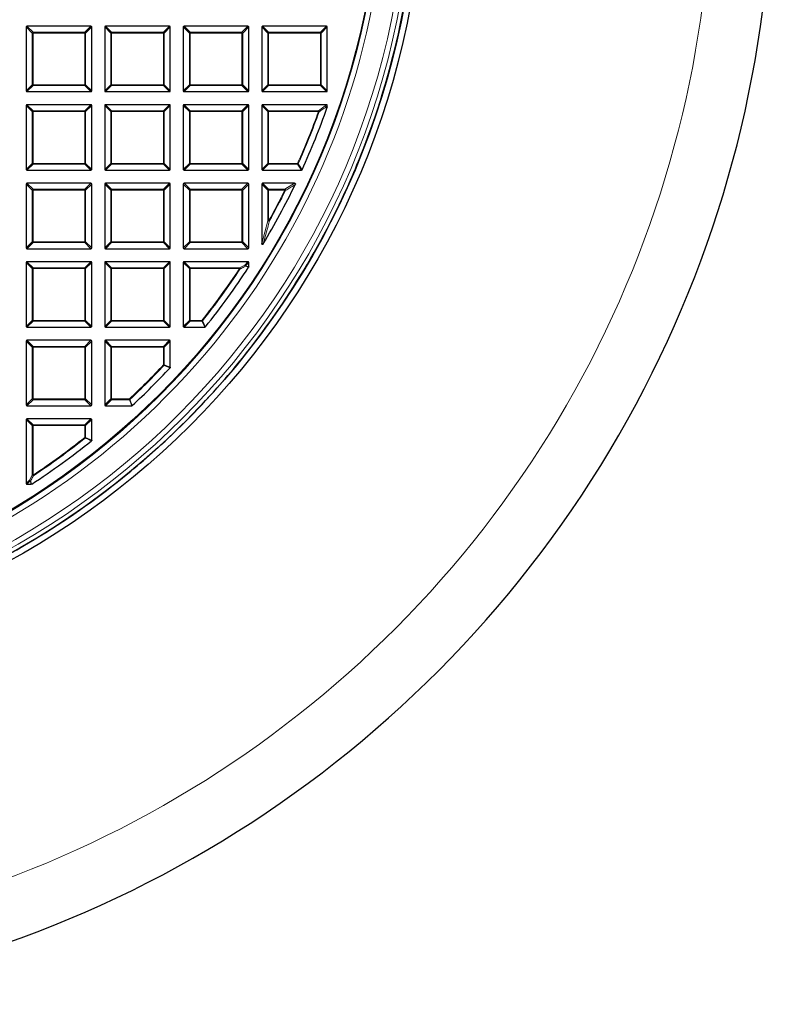
# Model space of a CAD drawing. Units: millimetres. Extents: x 0 to 420, y 0 to 297.
# Drawn here: x 149 to 198, y 122 to 187 of the extents above; entities that cross this region are included whole.
import ezdxf

# ---------------------------------------------------------------- set-up
doc = ezdxf.new("R2010")
doc.units = ezdxf.units.MM

msp = doc.modelspace()

# ---------------------------------------------------------------- linework, layer by layer
at = {"color": 7, "linetype": 'Continuous', "lineweight": 25}
for p, q in [((149.0726, 186.0971), (149.0726, 181.9104)), ((153.3089, 186.1466), (149.1221, 186.1466)), ((153.3584, 181.9104), (153.3584, 186.0971)), ((154.2155, 186.0971), (154.2155, 181.9104)), ((158.4517, 186.1466), (154.265, 186.1466)), ((158.5012, 181.9104), (158.5012, 186.0971)), ((159.3584, 186.0971), (159.3584, 181.9104)), ((163.5946, 186.1466), (159.4078, 186.1466)), ((163.6441, 181.9104), (163.6441, 186.0971)), ((164.5012, 186.0971), (164.5012, 181.9104)), ((168.7374, 186.1466), (164.5507, 186.1466)), ((168.7869, 181.9104), (168.7869, 186.0971)), ((149.1221, 181.8609), (153.3089, 181.8609)), ((154.265, 181.8609), (158.4517, 181.8609)), ((159.4078, 181.8609), (163.5946, 181.8609)), ((164.5507, 181.8609), (168.7374, 181.8609)), ((149.0726, 180.9542), (149.0726, 176.7675)), ((153.3089, 181.0037), (149.1221, 181.0037)), ((153.3584, 176.7675), (153.3584, 180.9542)), ((154.2155, 180.9542), (154.2155, 176.7675)), ((158.4517, 181.0037), (154.265, 181.0037)), ((158.5012, 176.7675), (158.5012, 180.9542)), ((159.3584, 180.9542), (159.3584, 176.7675)), ((163.5946, 181.0037), (159.4078, 181.0037)), ((163.6441, 176.7675), (163.6441, 180.9542)), ((164.5012, 180.9542), (164.5012, 176.7675)), ((168.7374, 181.0037), (164.5507, 181.0037)), ((168.7869, 180.8597), (168.7842, 180.8434)), ((168.7869, 180.8597), (168.7869, 180.9542)), ((171.5086, 179.0583), (171.5082, 179.0584)), ((149.1221, 176.718), (153.3089, 176.718)), ((154.265, 176.718), (158.4517, 176.718)), ((159.4078, 176.718), (163.5946, 176.718)), ((164.5507, 176.718), (167.0958, 176.718)), ((149.0726, 175.8114), (149.0726, 171.6246)), ((153.3089, 175.8609), (149.1221, 175.8609)), ((153.3584, 171.6246), (153.3584, 175.8114)), ((154.2155, 175.8114), (154.2155, 171.6246)), ((158.4517, 175.8609), (154.265, 175.8609)), ((158.5012, 171.6246), (158.5012, 175.8114)), ((159.3584, 175.8114), (159.3584, 171.6246)), ((163.5946, 175.8609), (159.4078, 175.8609)), ((163.6441, 171.6246), (163.6441, 175.8114)), ((164.5012, 175.8114), (164.5012, 171.9194)), ((166.6482, 175.8609), (164.5507, 175.8609)), ((169.8682, 175.099), (169.8685, 175.0988)), ((149.1221, 171.5752), (153.3089, 171.5752)), ((154.265, 171.5752), (158.4517, 171.5752)), ((159.4078, 171.5752), (163.5946, 171.5752)), ((149.0726, 170.6685), (149.0726, 166.4818)), ((153.3089, 170.718), (149.1221, 170.718)), ((153.3584, 166.4818), (153.3584, 170.6685)), ((154.2155, 170.6685), (154.2155, 166.4818)), ((158.4517, 170.718), (154.265, 170.718)), ((158.5012, 166.4818), (158.5012, 170.6685)), ((159.3584, 170.6685), (159.3584, 166.4818)), ((163.5946, 170.718), (159.4078, 170.718)), ((163.6441, 170.3891), (163.6441, 170.6685)), ((149.1221, 166.4323), (153.3089, 166.4323)), ((154.265, 166.4323), (158.4517, 166.4323)), ((159.4078, 166.4323), (160.7648, 166.4323)), ((149.0726, 165.5257), (149.0726, 161.3389)), ((153.3089, 165.5752), (149.1221, 165.5752)), ((153.3584, 161.3389), (153.3584, 165.5257)), ((154.2155, 165.5257), (154.2155, 161.3389)), ((158.4517, 165.5752), (154.265, 165.5752)), ((158.5012, 163.8068), (158.5012, 165.5257)), ((149.1221, 161.2894), (153.3089, 161.2894)), ((154.265, 161.2894), (155.9838, 161.2894)), ((149.0726, 160.3828), (149.0726, 156.1961)), ((153.3089, 160.4323), (149.1221, 160.4323)), ((153.3584, 159.0258), (153.3584, 160.3828)), ((149.1221, 156.1466), (149.4015, 156.1466))]:
    msp.add_line(p, q, dxfattribs=at)
at = {"color": 8, "linetype": 'Continuous', "lineweight": 18}
for p, q in [((149.4685, 185.7012), (149.0726, 186.0971)), ((149.1221, 186.1466), (149.518, 185.7507)), ((149.518, 185.7507), (149.518, 185.7012)), ((149.518, 185.7507), (152.913, 185.7507)), ((152.913, 185.7507), (153.3089, 186.1466)), ((152.913, 185.7507), (152.913, 185.7012)), ((153.3584, 186.0971), (152.9625, 185.7012)), ((154.6114, 185.7012), (154.2155, 186.0971)), ((154.265, 186.1466), (154.6609, 185.7507)), ((154.6609, 185.7507), (158.0558, 185.7507)), ((154.6609, 185.7507), (154.6609, 185.7012)), ((158.0558, 185.7507), (158.4517, 186.1466)), ((158.0558, 185.7507), (158.0558, 185.7012)), ((158.5012, 186.0971), (158.1053, 185.7012)), ((159.7543, 185.7012), (159.3584, 186.0971)), ((159.4078, 186.1466), (159.8037, 185.7507)), ((159.8037, 185.7507), (159.8037, 185.7012)), ((159.8037, 185.7507), (163.1987, 185.7507)), ((163.1987, 185.7507), (163.5946, 186.1466)), ((163.1987, 185.7507), (163.1987, 185.7012)), ((163.6441, 186.0971), (163.2482, 185.7012)), ((164.8971, 185.7012), (164.5012, 186.0971)), ((164.5507, 186.1466), (164.9466, 185.7507)), ((164.9466, 185.7507), (168.3415, 185.7507)), ((164.9466, 185.7507), (164.9466, 185.7012)), ((168.3415, 185.7507), (168.7374, 186.1466)), ((168.3415, 185.7507), (168.3415, 185.7012)), ((168.7869, 186.0971), (168.391, 185.7012)), ((149.518, 185.7012), (149.4685, 185.7012)), ((149.4685, 182.3063), (149.4685, 185.7012)), ((152.913, 185.7012), (149.518, 185.7012)), ((149.518, 185.7012), (149.518, 182.3063)), ((152.913, 182.3063), (152.913, 185.7012)), ((152.9625, 185.7012), (152.913, 185.7012)), ((152.9625, 185.7012), (152.9625, 182.3063)), ((154.6114, 182.3063), (154.6114, 185.7012)), ((154.6609, 185.7012), (154.6114, 185.7012)), ((154.6609, 185.7012), (154.6609, 182.3063)), ((158.0558, 185.7012), (154.6609, 185.7012)), ((158.1053, 185.7012), (158.0558, 185.7012)), ((158.0558, 182.3063), (158.0558, 185.7012)), ((158.1053, 185.7012), (158.1053, 182.3063)), ((159.8037, 185.7012), (159.7543, 185.7012)), ((159.7543, 182.3063), (159.7543, 185.7012)), ((163.1987, 185.7012), (159.8037, 185.7012)), ((159.8037, 185.7012), (159.8037, 182.3063)), ((163.1987, 182.3063), (163.1987, 185.7012)), ((163.2482, 185.7012), (163.1987, 185.7012)), ((163.2482, 185.7012), (163.2482, 182.3063)), ((164.8971, 182.3063), (164.8971, 185.7012)), ((164.9466, 185.7012), (164.8971, 185.7012)), ((168.3415, 185.7012), (164.9466, 185.7012)), ((164.9466, 185.7012), (164.9466, 182.3063)), ((168.391, 185.7012), (168.3415, 185.7012)), ((168.3415, 182.3063), (168.3415, 185.7012)), ((168.391, 185.7012), (168.391, 182.3063)), ((149.0726, 181.9104), (149.4685, 182.3063)), ((149.518, 182.2568), (149.1221, 181.8609)), ((149.518, 182.3063), (149.4685, 182.3063)), ((149.518, 182.3063), (152.913, 182.3063)), ((149.518, 182.3063), (149.518, 182.2568)), ((152.913, 182.2568), (149.518, 182.2568)), ((152.913, 182.3063), (152.913, 182.2568)), ((152.9625, 182.3063), (152.913, 182.3063)), ((153.3089, 181.8609), (152.913, 182.2568)), ((152.9625, 182.3063), (153.3584, 181.9104)), ((154.2155, 181.9104), (154.6114, 182.3063)), ((154.6609, 182.2568), (154.265, 181.8609)), ((154.6609, 182.3063), (154.6114, 182.3063)), ((154.6609, 182.3063), (154.6609, 182.2568)), ((154.6609, 182.3063), (158.0558, 182.3063)), ((158.0558, 182.2568), (154.6609, 182.2568)), ((158.0558, 182.3063), (158.0558, 182.2568)), ((158.1053, 182.3063), (158.0558, 182.3063)), ((158.4517, 181.8609), (158.0558, 182.2568)), ((158.1053, 182.3063), (158.5012, 181.9104)), ((159.3584, 181.9104), (159.7543, 182.3063)), ((159.8037, 182.2568), (159.4078, 181.8609)), ((159.8037, 182.3063), (159.7543, 182.3063)), ((159.8037, 182.3063), (163.1987, 182.3063)), ((159.8037, 182.3063), (159.8037, 182.2568)), ((163.1987, 182.2568), (159.8037, 182.2568)), ((163.1987, 182.3063), (163.1987, 182.2568)), ((163.2482, 182.3063), (163.1987, 182.3063)), ((163.5946, 181.8609), (163.1987, 182.2568)), ((163.2482, 182.3063), (163.6441, 181.9104)), ((164.5012, 181.9104), (164.8971, 182.3063)), ((164.9466, 182.2568), (164.5507, 181.8609)), ((164.9466, 182.3063), (164.8971, 182.3063)), ((164.9466, 182.3063), (164.9466, 182.2568)), ((164.9466, 182.3063), (168.3415, 182.3063)), ((168.3415, 182.2568), (164.9466, 182.2568)), ((168.391, 182.3063), (168.3415, 182.3063)), ((168.3415, 182.3063), (168.3415, 182.2568)), ((168.7374, 181.8609), (168.3415, 182.2568)), ((168.391, 182.3063), (168.7869, 181.9104)), ((149.4685, 180.5583), (149.0726, 180.9542)), ((149.1221, 181.0037), (149.518, 180.6078)), ((149.518, 180.6078), (152.913, 180.6078)), ((149.518, 180.6078), (149.518, 180.5583)), ((152.913, 180.6078), (153.3089, 181.0037)), ((152.913, 180.6078), (152.913, 180.5583)), ((153.3584, 180.9542), (152.9625, 180.5583)), ((154.6114, 180.5583), (154.2155, 180.9542)), ((154.265, 181.0037), (154.6609, 180.6078)), ((154.6609, 180.6078), (154.6609, 180.5583)), ((154.6609, 180.6078), (158.0558, 180.6078)), ((158.0558, 180.6078), (158.4517, 181.0037)), ((158.0558, 180.6078), (158.0558, 180.5583)), ((158.5012, 180.9542), (158.1053, 180.5583)), ((159.7543, 180.5583), (159.3584, 180.9542)), ((159.4078, 181.0037), (159.8037, 180.6078)), ((159.8037, 180.6078), (163.1987, 180.6078)), ((159.8037, 180.6078), (159.8037, 180.5583)), ((163.1987, 180.6078), (163.5946, 181.0037)), ((163.1987, 180.6078), (163.1987, 180.5583)), ((163.6441, 180.9542), (163.2482, 180.5583)), ((164.8971, 180.5583), (164.5012, 180.9542)), ((164.5507, 181.0037), (164.9466, 180.6078)), ((164.9466, 180.6078), (164.9466, 180.5583)), ((164.9466, 180.6078), (168.2105, 180.6078)), ((168.2105, 180.6078), (168.6566, 180.9229)), ((168.2105, 180.5583), (168.2105, 180.6078)), ((168.6566, 180.9229), (168.7374, 181.0037)), ((168.7869, 180.9542), (168.7061, 180.8734)), ((168.7061, 180.8734), (168.7869, 180.8597)), ((149.4685, 177.1634), (149.4685, 180.5583)), ((149.518, 180.5583), (149.4685, 180.5583)), ((149.518, 180.5583), (149.518, 177.1634)), ((152.913, 180.5583), (149.518, 180.5583)), ((152.9625, 180.5583), (152.913, 180.5583)), ((152.913, 177.1634), (152.913, 180.5583)), ((152.9625, 180.5583), (152.9625, 177.1634)), ((154.6609, 180.5583), (154.6114, 180.5583)), ((154.6114, 177.1634), (154.6114, 180.5583)), ((158.0558, 180.5583), (154.6609, 180.5583)), ((154.6609, 180.5583), (154.6609, 177.1634)), ((158.0558, 177.1634), (158.0558, 180.5583)), ((158.1053, 180.5583), (158.0558, 180.5583)), ((158.1053, 180.5583), (158.1053, 177.1634)), ((159.7543, 177.1634), (159.7543, 180.5583)), ((159.8037, 180.5583), (159.7543, 180.5583)), ((159.8037, 180.5583), (159.8037, 177.1634)), ((163.1987, 180.5583), (159.8037, 180.5583)), ((163.2482, 180.5583), (163.1987, 180.5583)), ((163.1987, 177.1634), (163.1987, 180.5583)), ((163.2482, 180.5583), (163.2482, 177.1634)), ((164.8971, 177.1634), (164.8971, 180.5583)), ((164.9466, 180.5583), (164.8971, 180.5583)), ((164.9466, 180.5583), (164.9466, 177.1634)), ((168.2105, 180.5583), (164.9466, 180.5583)), ((168.2105, 180.5583), (168.2571, 180.5416)), ((149.0726, 176.7675), (149.4685, 177.1634)), ((149.518, 177.1139), (149.1221, 176.718)), ((149.518, 177.1634), (149.4685, 177.1634)), ((149.518, 177.1634), (149.518, 177.1139)), ((149.518, 177.1634), (152.913, 177.1634)), ((152.913, 177.1139), (149.518, 177.1139)), ((152.913, 177.1634), (152.913, 177.1139)), ((152.9625, 177.1634), (152.913, 177.1634)), ((153.3089, 176.718), (152.913, 177.1139)), ((152.9625, 177.1634), (153.3584, 176.7675)), ((154.2155, 176.7675), (154.6114, 177.1634)), ((154.6609, 177.1139), (154.265, 176.718)), ((154.6609, 177.1634), (154.6114, 177.1634)), ((154.6609, 177.1634), (158.0558, 177.1634)), ((154.6609, 177.1634), (154.6609, 177.1139)), ((158.0558, 177.1139), (154.6609, 177.1139)), ((158.0558, 177.1634), (158.0558, 177.1139)), ((158.1053, 177.1634), (158.0558, 177.1634)), ((158.4517, 176.718), (158.0558, 177.1139)), ((158.1053, 177.1634), (158.5012, 176.7675)), ((159.3584, 176.7675), (159.7543, 177.1634)), ((159.8037, 177.1139), (159.4078, 176.718)), ((159.8037, 177.1634), (159.7543, 177.1634)), ((159.8037, 177.1634), (159.8037, 177.1139)), ((159.8037, 177.1634), (163.1987, 177.1634)), ((163.1987, 177.1139), (159.8037, 177.1139)), ((163.2482, 177.1634), (163.1987, 177.1634)), ((163.1987, 177.1634), (163.1987, 177.1139)), ((163.5946, 176.718), (163.1987, 177.1139)), ((163.2482, 177.1634), (163.6441, 176.7675)), ((164.5012, 176.7675), (164.8971, 177.1634)), ((164.9466, 177.1139), (164.5507, 176.718)), ((164.9466, 177.1634), (164.8971, 177.1634)), ((164.9466, 177.1634), (164.9466, 177.1139)), ((164.9466, 177.1634), (166.8402, 177.1634)), ((166.8402, 177.1139), (164.9466, 177.1139)), ((166.8402, 177.1139), (166.8402, 177.1634)), ((166.8402, 177.1634), (166.8854, 177.1431)), ((167.0958, 176.718), (166.8402, 177.1139)), ((149.4685, 175.4155), (149.0726, 175.8114)), ((149.1221, 175.8609), (149.518, 175.465)), ((149.518, 175.465), (149.518, 175.4155)), ((149.518, 175.465), (152.913, 175.465)), ((152.913, 175.465), (153.3089, 175.8609)), ((152.913, 175.465), (152.913, 175.4155)), ((153.3584, 175.8114), (152.9625, 175.4155)), ((154.6114, 175.4155), (154.2155, 175.8114)), ((154.265, 175.8609), (154.6609, 175.465)), ((154.6609, 175.465), (158.0558, 175.465)), ((154.6609, 175.465), (154.6609, 175.4155)), ((158.0558, 175.465), (158.4517, 175.8609)), ((158.0558, 175.465), (158.0558, 175.4155)), ((158.5012, 175.8114), (158.1053, 175.4155)), ((159.7543, 175.4155), (159.3584, 175.8114)), ((159.4078, 175.8609), (159.8037, 175.465)), ((159.8037, 175.465), (163.1987, 175.465)), ((159.8037, 175.465), (159.8037, 175.4155)), ((163.1987, 175.465), (163.5946, 175.8609)), ((163.1987, 175.465), (163.1987, 175.4155)), ((163.6441, 175.8114), (163.2482, 175.4155)), ((164.8971, 175.4155), (164.5012, 175.8114)), ((164.5507, 175.8609), (164.9466, 175.465)), ((164.9466, 175.465), (164.9466, 175.4155)), ((164.9466, 175.465), (166.0136, 175.465)), ((166.0136, 175.465), (166.6482, 175.8609)), ((166.0136, 175.4155), (166.0136, 175.465)), ((149.518, 175.4155), (149.4685, 175.4155)), ((149.4685, 172.0205), (149.4685, 175.4155)), ((152.913, 175.4155), (149.518, 175.4155)), ((149.518, 175.4155), (149.518, 172.0205)), ((152.913, 172.0205), (152.913, 175.4155)), ((152.9625, 175.4155), (152.913, 175.4155)), ((152.9625, 175.4155), (152.9625, 172.0205)), ((154.6114, 172.0205), (154.6114, 175.4155)), ((154.6609, 175.4155), (154.6114, 175.4155)), ((158.0558, 175.4155), (154.6609, 175.4155)), ((154.6609, 175.4155), (154.6609, 172.0205)), ((158.1053, 175.4155), (158.0558, 175.4155)), ((158.0558, 172.0205), (158.0558, 175.4155)), ((158.1053, 175.4155), (158.1053, 172.0205)), ((159.8037, 175.4155), (159.7543, 175.4155)), ((159.7543, 172.0205), (159.7543, 175.4155)), ((163.1987, 175.4155), (159.8037, 175.4155)), ((159.8037, 175.4155), (159.8037, 172.0205)), ((163.1987, 172.0205), (163.1987, 175.4155)), ((163.2482, 175.4155), (163.1987, 175.4155)), ((163.2482, 175.4155), (163.2482, 172.0205)), ((164.9466, 175.4155), (164.8971, 175.4155)), ((164.8971, 173.3938), (164.8971, 175.4155)), ((164.9466, 175.4155), (164.9466, 173.3938)), ((166.0136, 175.4155), (164.9466, 175.4155)), ((166.0136, 175.4155), (166.0579, 175.3934)), ((164.5012, 171.9194), (164.8971, 173.3938)), ((164.8971, 173.3938), (164.9466, 173.3938)), ((164.9466, 173.3938), (164.9898, 173.3697)), ((149.0726, 171.6246), (149.4685, 172.0205)), ((149.518, 171.9711), (149.1221, 171.5752)), ((149.518, 172.0205), (149.4685, 172.0205)), ((149.518, 172.0205), (152.913, 172.0205)), ((149.518, 172.0205), (149.518, 171.9711)), ((152.913, 171.9711), (149.518, 171.9711)), ((152.913, 172.0205), (152.913, 171.9711)), ((152.9625, 172.0205), (152.913, 172.0205)), ((153.3089, 171.5752), (152.913, 171.9711)), ((152.9625, 172.0205), (153.3584, 171.6246)), ((154.2155, 171.6246), (154.6114, 172.0205)), ((154.6609, 171.9711), (154.265, 171.5752)), ((154.6609, 172.0205), (154.6114, 172.0205)), ((154.6609, 172.0205), (154.6609, 171.9711)), ((154.6609, 172.0205), (158.0558, 172.0205)), ((158.0558, 171.9711), (154.6609, 171.9711)), ((158.1053, 172.0205), (158.0558, 172.0205)), ((158.0558, 172.0205), (158.0558, 171.9711)), ((158.4517, 171.5752), (158.0558, 171.9711)), ((158.1053, 172.0205), (158.5012, 171.6246)), ((159.3584, 171.6246), (159.7543, 172.0205)), ((159.8037, 171.9711), (159.4078, 171.5752)), ((159.8037, 172.0205), (159.7543, 172.0205)), ((159.8037, 172.0205), (159.8037, 171.9711)), ((159.8037, 172.0205), (163.1987, 172.0205)), ((163.1987, 171.9711), (159.8037, 171.9711)), ((163.2482, 172.0205), (163.1987, 172.0205)), ((163.1987, 172.0205), (163.1987, 171.9711)), ((163.5946, 171.5752), (163.1987, 171.9711)), ((163.2482, 172.0205), (163.6441, 171.6246)), ((149.4685, 170.2726), (149.0726, 170.6685)), ((149.1221, 170.718), (149.518, 170.3221)), ((149.4685, 166.8777), (149.4685, 170.2726)), ((149.518, 170.2726), (149.4685, 170.2726)), ((149.518, 170.3221), (152.913, 170.3221)), ((149.518, 170.3221), (149.518, 170.2726)), ((149.518, 170.2726), (149.518, 166.8777)), ((152.913, 170.2726), (149.518, 170.2726)), ((152.913, 170.3221), (153.3089, 170.718)), ((152.913, 170.3221), (152.913, 170.2726)), ((152.9625, 170.2726), (152.913, 170.2726)), ((152.913, 166.8777), (152.913, 170.2726)), ((153.3584, 170.6685), (152.9625, 170.2726)), ((152.9625, 170.2726), (152.9625, 166.8777)), ((154.6114, 170.2726), (154.2155, 170.6685)), ((154.265, 170.718), (154.6609, 170.3221)), ((154.6609, 170.2726), (154.6114, 170.2726)), ((154.6114, 166.8777), (154.6114, 170.2726)), ((154.6609, 170.3221), (154.6609, 170.2726)), ((154.6609, 170.3221), (158.0558, 170.3221)), ((158.0558, 170.2726), (154.6609, 170.2726)), ((154.6609, 170.2726), (154.6609, 166.8777)), ((158.0558, 170.3221), (158.4517, 170.718)), ((158.0558, 170.3221), (158.0558, 170.2726)), ((158.0558, 166.8777), (158.0558, 170.2726)), ((158.1053, 170.2726), (158.0558, 170.2726)), ((158.5012, 170.6685), (158.1053, 170.2726)), ((158.1053, 170.2726), (158.1053, 166.8777)), ((159.7543, 170.2726), (159.3584, 170.6685)), ((159.4078, 170.718), (159.8037, 170.3221)), ((159.7543, 166.8777), (159.7543, 170.2726)), ((159.8037, 170.2726), (159.7543, 170.2726)), ((159.8037, 170.3221), (159.8037, 170.2726)), ((159.8037, 170.3221), (163.0444, 170.3221)), ((159.8037, 170.2726), (159.8037, 166.8777)), ((163.0444, 170.2726), (159.8037, 170.2726)), ((163.0444, 170.3221), (163.3792, 170.5026)), ((163.0444, 170.2726), (163.0444, 170.3221)), ((163.0444, 170.2726), (163.0856, 170.2453)), ((163.3792, 170.5026), (163.5946, 170.718)), ((163.6441, 170.6685), (163.4287, 170.4531)), ((163.4287, 170.4531), (163.6441, 170.3891)), ((149.0726, 166.4818), (149.4685, 166.8777)), ((149.518, 166.8282), (149.1221, 166.4323)), ((149.518, 166.8777), (149.4685, 166.8777)), ((149.518, 166.8777), (149.518, 166.8282)), ((149.518, 166.8777), (152.913, 166.8777)), ((152.913, 166.8282), (149.518, 166.8282)), ((152.9625, 166.8777), (152.913, 166.8777)), ((152.913, 166.8777), (152.913, 166.8282)), ((153.3089, 166.4323), (152.913, 166.8282)), ((152.9625, 166.8777), (153.3584, 166.4818)), ((154.2155, 166.4818), (154.6114, 166.8777)), ((154.6609, 166.8282), (154.265, 166.4323)), ((154.6609, 166.8777), (154.6114, 166.8777)), ((154.6609, 166.8777), (158.0558, 166.8777)), ((154.6609, 166.8777), (154.6609, 166.8282)), ((158.0558, 166.8282), (154.6609, 166.8282)), ((158.1053, 166.8777), (158.0558, 166.8777)), ((158.0558, 166.8777), (158.0558, 166.8282)), ((158.4517, 166.4323), (158.0558, 166.8282)), ((158.1053, 166.8777), (158.5012, 166.4818)), ((159.3584, 166.4818), (159.7543, 166.8777)), ((159.8037, 166.8282), (159.4078, 166.4323)), ((159.8037, 166.8777), (159.7543, 166.8777)), ((159.8037, 166.8777), (159.8037, 166.8282)), ((159.8037, 166.8777), (160.5745, 166.8777)), ((160.5745, 166.8282), (159.8037, 166.8282)), ((160.5745, 166.8282), (160.5745, 166.8777)), ((160.5745, 166.8777), (160.6132, 166.8469)), ((160.7648, 166.4323), (160.5745, 166.8282)), ((149.4685, 165.1298), (149.0726, 165.5257)), ((149.1221, 165.5752), (149.518, 165.1793)), ((149.518, 165.1298), (149.4685, 165.1298)), ((149.4685, 161.7348), (149.4685, 165.1298)), ((149.518, 165.1793), (152.913, 165.1793)), ((149.518, 165.1793), (149.518, 165.1298)), ((152.913, 165.1298), (149.518, 165.1298)), ((149.518, 165.1298), (149.518, 161.7348)), ((152.913, 165.1793), (153.3089, 165.5752)), ((152.913, 165.1793), (152.913, 165.1298)), ((152.913, 161.7348), (152.913, 165.1298)), ((152.9625, 165.1298), (152.913, 165.1298)), ((153.3584, 165.5257), (152.9625, 165.1298)), ((152.9625, 165.1298), (152.9625, 161.7348)), ((154.6114, 165.1298), (154.2155, 165.5257)), ((154.265, 165.5752), (154.6609, 165.1793)), ((154.6114, 161.7348), (154.6114, 165.1298)), ((154.6609, 165.1298), (154.6114, 165.1298)), ((154.6609, 165.1793), (158.0558, 165.1793)), ((154.6609, 165.1793), (154.6609, 165.1298)), ((154.6609, 165.1298), (154.6609, 161.7348)), ((158.0558, 165.1298), (154.6609, 165.1298)), ((158.0558, 165.1793), (158.4517, 165.5752)), ((158.0558, 165.1793), (158.0558, 165.1298)), ((158.0558, 163.9629), (158.0558, 165.1298)), ((158.1053, 165.1298), (158.0558, 165.1298)), ((158.5012, 165.5257), (158.1053, 165.1298)), ((158.1053, 165.1298), (158.1053, 163.9629)), ((158.0558, 163.9629), (158.092, 163.9291)), ((158.0558, 163.9629), (158.1053, 163.9629)), ((158.1053, 163.9629), (158.5012, 163.8068)), ((149.0726, 161.3389), (149.4685, 161.7348)), ((149.518, 161.6853), (149.1221, 161.2894)), ((149.518, 161.7348), (149.4685, 161.7348)), ((149.518, 161.7348), (152.913, 161.7348)), ((149.518, 161.7348), (149.518, 161.6853)), ((152.913, 161.6853), (149.518, 161.6853)), ((152.913, 161.7348), (152.913, 161.6853)), ((152.9625, 161.7348), (152.913, 161.7348)), ((153.3089, 161.2894), (152.913, 161.6853)), ((152.9625, 161.7348), (153.3584, 161.3389)), ((154.2155, 161.3389), (154.6114, 161.7348)), ((154.6609, 161.6853), (154.265, 161.2894)), ((154.6609, 161.7348), (154.6114, 161.7348)), ((154.6609, 161.7348), (155.8278, 161.7348)), ((154.6609, 161.7348), (154.6609, 161.6853)), ((155.8278, 161.6853), (154.6609, 161.6853)), ((155.8278, 161.6853), (155.8278, 161.7348)), ((155.8278, 161.7348), (155.8616, 161.6987)), ((155.9838, 161.2894), (155.8278, 161.6853)), ((149.4685, 159.9869), (149.0726, 160.3828)), ((149.1221, 160.4323), (149.518, 160.0364)), ((149.518, 159.9869), (149.4685, 159.9869)), ((149.4685, 156.7463), (149.4685, 159.9869)), ((149.518, 160.0364), (152.913, 160.0364)), ((149.518, 160.0364), (149.518, 159.9869)), ((149.518, 159.9869), (149.518, 156.7463)), ((152.913, 159.9869), (149.518, 159.9869)), ((152.913, 160.0364), (153.3089, 160.4323)), ((152.913, 160.0364), (152.913, 159.9869)), ((152.9625, 159.9869), (152.913, 159.9869)), ((152.913, 159.2162), (152.913, 159.9869)), ((153.3584, 160.3828), (152.9625, 159.9869)), ((152.9625, 159.9869), (152.9625, 159.2162)), ((152.9438, 159.1774), (152.913, 159.2162)), ((152.913, 159.2162), (152.9625, 159.2162)), ((152.9625, 159.2162), (153.3584, 159.0258)), ((149.288, 156.4115), (149.4685, 156.7463)), ((149.4685, 156.7463), (149.518, 156.7463)), ((149.5454, 156.705), (149.518, 156.7463)), ((149.0726, 156.1961), (149.288, 156.4115)), ((149.3375, 156.362), (149.1221, 156.1466)), ((149.4015, 156.1466), (149.3375, 156.362))]:
    msp.add_line(p, q, dxfattribs=at)
at = {"color": 8, "linetype": 'Continuous', "lineweight": 18, "flags": 128}
msp.add_lwpolyline([(168.7842, 180.8434), (168.7272, 180.853), (168.7033, 180.8571)], dxfattribs=at)
at = {"color": 7, "linetype": 'Continuous', "lineweight": 25}
for radius in [52.1429, 51.7381, 49.2857]:
    msp.add_circle((122.9298, 196.8609), radius, dxfattribs=at)
at = {"color": 8, "linetype": 'Continuous', "lineweight": 18}
for radius in [51.4552, 51.0985, 49.3346]:
    msp.add_circle((122.9298, 196.8609), radius, dxfattribs=at)
for centre, radius, start, end in [((122.9298, 196.8609), 49.6899, 178.291298, 89.970062), ((122.9298, 196.8609), 71.0491, 274.427346, 25.572654), ((149.5363, 185.6829), 0.0702, 105.111285, 164.888715), ((152.8947, 185.6829), 0.0702, 15.111285, 74.888715), ((154.6792, 185.6829), 0.0702, 105.111285, 164.888715), ((158.0375, 185.6829), 0.0702, 15.111285, 74.888715), ((159.822, 185.6829), 0.0702, 105.111285, 164.888715), ((163.1804, 185.6829), 0.0702, 15.111285, 74.888715), ((164.9649, 185.6829), 0.0702, 105.111285, 164.888715), ((168.3232, 185.6829), 0.0702, 15.111285, 74.888715), ((149.5363, 182.3246), 0.0702, 195.111285, 254.888715), ((152.8947, 182.3246), 0.0702, 285.111285, 344.888715), ((154.6792, 182.3246), 0.0702, 195.111285, 254.888715), ((158.0375, 182.3246), 0.0702, 285.111285, 344.888715), ((159.822, 182.3246), 0.0702, 195.111285, 254.888715), ((163.1804, 182.3246), 0.0702, 285.111285, 344.888715), ((164.9649, 182.3246), 0.0702, 195.111285, 254.888715), ((168.3232, 182.3246), 0.0702, 285.111285, 344.888715), ((149.5363, 180.54), 0.0702, 105.111285, 164.888715), ((152.8947, 180.54), 0.0702, 15.111285, 74.888715), ((154.6792, 180.54), 0.0702, 105.111285, 164.888715), ((158.0375, 180.54), 0.0702, 15.111285, 74.888715), ((159.822, 180.54), 0.0702, 105.111285, 164.888715), ((163.1804, 180.54), 0.0702, 15.111285, 74.888715), ((164.9649, 180.54), 0.0702, 105.111285, 164.888715), ((168.183, 180.539), 0.0741, 1.991643, 68.207837), ((168.6294, 180.8541), 0.074, 2.305222, 68.423639), ((168.6383, 180.8551), 0.0702, 15.111285, 74.888715), ((168.64, 180.8762), 0.0661, 343.16735, 357.561511), ((122.9298, 196.8609), 48.126, 335.839805, 340.19948), ((122.9298, 196.8609), 48.1755, 335.839805, 340.19948), ((149.5363, 177.1817), 0.0702, 195.111285, 254.888715), ((152.8947, 177.1817), 0.0702, 285.111285, 344.888715), ((154.6792, 177.1817), 0.0702, 195.111285, 254.888715), ((158.0375, 177.1817), 0.0702, 285.111285, 344.888715), ((159.822, 177.1817), 0.0702, 195.111285, 254.888715), ((163.1804, 177.1817), 0.0702, 285.111285, 344.888715), ((164.9649, 177.1817), 0.0702, 195.111285, 254.888715), ((166.8289, 177.1808), 0.0678, 279.563906, 326.275899), ((149.5363, 175.3972), 0.0702, 105.111285, 164.888715), ((152.8947, 175.3972), 0.0702, 15.111285, 74.888715), ((154.6792, 175.3972), 0.0702, 105.111285, 164.888715), ((158.0375, 175.3972), 0.0702, 15.111285, 74.888715), ((159.822, 175.3972), 0.0702, 105.111285, 164.888715), ((163.1804, 175.3972), 0.0702, 15.111285, 74.888715), ((164.9649, 175.3972), 0.0702, 105.111285, 164.888715), ((165.9817, 175.3957), 0.0762, 358.270212, 65.267498), ((122.9298, 196.8609), 48.126, 330.815931, 333.537709), ((122.9298, 196.8609), 48.1755, 330.815931, 333.537709), ((164.9687, 173.4789), 0.1112, 229.902107, 280.913825), ((149.5363, 172.0388), 0.0702, 195.111285, 254.888715), ((152.8947, 172.0388), 0.0702, 285.111285, 344.888715), ((154.6792, 172.0388), 0.0702, 195.111285, 254.888715), ((158.0375, 172.0388), 0.0702, 285.111285, 344.888715), ((159.822, 172.0388), 0.0702, 195.111285, 254.888715), ((163.1804, 172.0388), 0.0702, 285.111285, 344.888715), ((149.5363, 170.2543), 0.0702, 105.111285, 164.888715), ((152.8947, 170.2543), 0.0702, 15.111285, 74.888715), ((154.6792, 170.2543), 0.0702, 105.111285, 164.888715), ((158.0375, 170.2543), 0.0702, 15.111285, 74.888715), ((159.822, 170.2543), 0.0702, 105.111285, 164.888715), ((122.9298, 196.8609), 48.126, 321.46345, 326.463303), ((163.0067, 170.2524), 0.0792, 354.843279, 61.620024), ((163.3419, 170.4329), 0.079, 355.019715, 61.841443), ((163.3609, 170.4348), 0.0702, 15.111285, 74.888715), ((163.3625, 170.4581), 0.0664, 331.157319, 355.703839), ((122.9298, 196.8609), 48.1755, 321.46345, 326.463303), ((149.5363, 166.896), 0.0702, 195.111285, 254.888715), ((152.8947, 166.896), 0.0702, 285.111285, 344.888715), ((154.6792, 166.896), 0.0702, 195.111285, 254.888715), ((158.0375, 166.896), 0.0702, 285.111285, 344.888715), ((159.822, 166.896), 0.0702, 195.111285, 254.888715), ((160.5663, 166.8947), 0.067, 277.036944, 314.426506), ((149.5363, 165.1115), 0.0702, 105.111285, 164.888715), ((152.8947, 165.1115), 0.0702, 15.111285, 74.888715), ((154.6792, 165.1115), 0.0702, 105.111285, 164.888715), ((158.0375, 165.1115), 0.0702, 15.111285, 74.888715), ((122.9298, 196.8609), 48.126, 313.124001, 316.875999), ((122.9298, 196.8609), 48.1755, 313.124001, 316.875999), ((158.039, 163.9696), 0.0667, 322.613357, 354.262641), ((149.5363, 161.7531), 0.0702, 195.111285, 254.888715), ((152.8947, 161.7531), 0.0702, 285.111285, 344.888715), ((154.6792, 161.7531), 0.0702, 195.111285, 254.888715), ((155.8211, 161.7517), 0.0667, 275.737359, 307.386643), ((149.5363, 159.9686), 0.0702, 105.111285, 164.888715), ((152.8947, 159.9686), 0.0702, 15.111285, 74.888715), ((122.9298, 196.8609), 48.126, 303.536697, 308.53655), ((122.9298, 196.8609), 48.1755, 303.536697, 308.53655), ((152.8959, 159.2244), 0.067, 315.573494, 352.963056), ((149.5382, 156.7839), 0.0792, 208.379976, 275.156721), ((149.3577, 156.4488), 0.079, 208.158557, 274.980285), ((149.3558, 156.4298), 0.0702, 195.111285, 254.888715), ((149.3325, 156.4282), 0.0664, 274.296161, 298.842681)]:
    msp.add_arc(centre, radius, start, end, dxfattribs=at)
at = {"color": 7, "linetype": 'Continuous', "lineweight": 25}
for radius, start, end in [(75, 274.385992, 25.614008), (51.7377, 338.707649, 358.792351), (48.5714, 335.536785, 340.745071), (51.7377, 336.292351, 338.707649), (51.7377, 320.671296, 336.292351), (48.5714, 329.067688, 334.290163), (48.5714, 321.237792, 326.936907), (51.7377, 318.33197, 320.671296), (48.5714, 312.93895, 317.06105), (51.7377, 311.66803, 318.33197), (48.5714, 303.063093, 308.762208), (51.7377, 309.328704, 311.66803), (51.7377, 293.707649, 309.328704)]:
    msp.add_arc((122.9298, 196.8609), radius, start, end, dxfattribs=at)
for centre, major_axis in [((149.1386, 186.0806), (-0.0522, 0.0522)), ((153.2924, 186.0806), (0.0522, 0.0522)), ((154.2815, 186.0806), (-0.0522, 0.0522)), ((158.4352, 186.0806), (0.0522, 0.0522)), ((159.4243, 186.0806), (-0.0522, 0.0522)), ((163.5781, 186.0806), (0.0522, 0.0522)), ((164.5672, 186.0806), (-0.0522, 0.0522)), ((168.7209, 186.0806), (0.0522, 0.0522)), ((149.1386, 181.9269), (-0.0522, -0.0522)), ((153.2924, 181.9269), (0.0522, -0.0522)), ((154.2815, 181.9269), (-0.0522, -0.0522)), ((158.4352, 181.9269), (0.0522, -0.0522)), ((159.4243, 181.9269), (-0.0522, -0.0522)), ((163.5781, 181.9269), (0.0522, -0.0522)), ((164.5672, 181.9269), (-0.0522, -0.0522)), ((168.7209, 181.9269), (0.0522, -0.0522)), ((149.1386, 180.9377), (-0.0522, 0.0522)), ((153.2924, 180.9377), (0.0522, 0.0522)), ((154.2815, 180.9377), (-0.0522, 0.0522)), ((158.4352, 180.9377), (0.0522, 0.0522)), ((159.4243, 180.9377), (-0.0522, 0.0522)), ((163.5781, 180.9377), (0.0522, 0.0522)), ((164.5672, 180.9377), (-0.0522, 0.0522)), ((168.7209, 180.9377), (0.0522, 0.0522)), ((149.1386, 176.784), (-0.0522, -0.0522)), ((153.2924, 176.784), (0.0522, -0.0522)), ((154.2815, 176.784), (-0.0522, -0.0522)), ((158.4352, 176.784), (0.0522, -0.0522)), ((159.4243, 176.784), (-0.0522, -0.0522)), ((163.5781, 176.784), (0.0522, -0.0522)), ((164.5672, 176.784), (-0.0522, -0.0522)), ((149.1386, 175.7949), (-0.0522, 0.0522)), ((153.2924, 175.7949), (0.0522, 0.0522)), ((154.2815, 175.7949), (-0.0522, 0.0522)), ((158.4352, 175.7949), (0.0522, 0.0522)), ((159.4243, 175.7949), (-0.0522, 0.0522)), ((163.5781, 175.7949), (0.0522, 0.0522)), ((164.5672, 175.7949), (-0.0522, 0.0522)), ((149.1386, 171.6411), (-0.0522, -0.0522)), ((153.2924, 171.6411), (0.0522, -0.0522)), ((154.2815, 171.6411), (-0.0522, -0.0522)), ((158.4352, 171.6411), (0.0522, -0.0522)), ((159.4243, 171.6411), (-0.0522, -0.0522)), ((163.5781, 171.6411), (0.0522, -0.0522)), ((149.1386, 170.652), (-0.0522, 0.0522)), ((153.2924, 170.652), (0.0522, 0.0522)), ((154.2815, 170.652), (-0.0522, 0.0522)), ((158.4352, 170.652), (0.0522, 0.0522)), ((159.4243, 170.652), (-0.0522, 0.0522)), ((163.5781, 170.652), (0.0522, 0.0522)), ((149.1386, 166.4983), (-0.0522, -0.0522)), ((153.2924, 166.4983), (0.0522, -0.0522)), ((154.2815, 166.4983), (-0.0522, -0.0522)), ((158.4352, 166.4983), (0.0522, -0.0522)), ((159.4243, 166.4983), (-0.0522, -0.0522)), ((149.1386, 165.5092), (-0.0522, 0.0522)), ((153.2924, 165.5092), (0.0522, 0.0522)), ((154.2815, 165.5092), (-0.0522, 0.0522)), ((158.4352, 165.5092), (0.0522, 0.0522)), ((149.1386, 161.3554), (-0.0522, -0.0522)), ((153.2924, 161.3554), (0.0522, -0.0522)), ((154.2815, 161.3554), (-0.0522, -0.0522)), ((149.1386, 160.3663), (-0.0522, 0.0522)), ((153.2924, 160.3663), (0.0522, 0.0522)), ((149.1386, 156.2126), (-0.0522, -0.0522))]:
    msp.add_ellipse(centre, major_axis=major_axis, ratio=0.7745967, start_param=5.6241273, end_param=6.9422433, dxfattribs=at)
at = {"color": 8, "linetype": 'Continuous', "lineweight": 18}
for points, knots in [([(168.7033, 180.8571), (168.6814, 180.8415), (168.5717, 180.7636), (168.423, 180.6584), (168.2959, 180.5689), (168.2571, 180.5416)], [0, 0, 0, 0, 0.1479738, 0.7398695, 1, 1, 1, 1]), ([(166.8854, 177.1431), (166.8971, 177.125), (166.9557, 177.0344), (167.0409, 176.9023), (167.1142, 176.7884), (167.1408, 176.747)], [0, 0, 0, 0, 0.13734635, 0.68673181, 1, 1, 1, 1]), ([(166.6928, 175.7899), (166.669, 175.775), (166.5504, 175.7004), (166.3391, 175.5681), (166.1507, 175.4511), (166.0579, 175.3934)], [0, 0, 0, 0, 0.1125813, 0.5629069, 1, 1, 1, 1]), ([(164.9898, 173.3697), (164.981, 173.3359), (164.9369, 173.167), (164.8066, 172.673), (164.6816, 172.2166), (164.5932, 171.8939)], [0, 0, 0, 0, 0.0682328, 0.3411657, 1, 1, 1, 1]), ([(163.4206, 170.4261), (163.3948, 170.4121), (163.2833, 170.3517), (163.1715, 170.2915), (163.0856, 170.2453)], [0, 0, 0, 0, 0.2320022, 1, 1, 1, 1]), ([(163.6361, 170.3621), (163.6172, 170.3677), (163.5454, 170.389), (163.4736, 170.4104), (163.4206, 170.4261)], [0, 0, 0, 0, 0.2624158, 1, 1, 1, 1]), ([(160.6132, 166.8469), (160.6221, 166.8283), (160.6667, 166.7357), (160.7301, 166.6037), (160.7845, 166.4902), (160.8034, 166.4508)], [0, 0, 0, 0, 0.14033246, 0.70166231, 1, 1, 1, 1]), ([(158.488, 163.7731), (158.4693, 163.7805), (158.3758, 163.8172), (158.2438, 163.8691), (158.1305, 163.9139), (158.092, 163.9291)], [0, 0, 0, 0, 0.1416073, 0.7080364, 1, 1, 1, 1]), ([(155.8616, 161.6987), (155.869, 161.68), (155.9059, 161.5866), (155.9579, 161.4546), (156.0024, 161.3412), (156.0176, 161.3027)], [0, 0, 0, 0, 0.1416073, 0.7080364, 1, 1, 1, 1]), ([(153.3399, 158.9872), (153.3213, 158.9961), (153.2287, 159.0405), (153.0967, 159.1039), (152.9832, 159.1585), (152.9438, 159.1774)], [0, 0, 0, 0, 0.1403325, 0.7016623, 1, 1, 1, 1]), ([(149.5454, 156.705), (149.5314, 156.6791), (149.4712, 156.5672), (149.4109, 156.4557), (149.3646, 156.37)], [0, 0, 0, 0, 0.2320022, 1, 1, 1, 1]), ([(149.3646, 156.37), (149.3702, 156.3512), (149.3915, 156.2794), (149.4128, 156.2076), (149.4285, 156.1546)], [0, 0, 0, 0, 0.2624158, 1, 1, 1, 1])]:
    msp.add_open_spline(points, degree=3, knots=knots, dxfattribs=at)
at = {"color": 7, "linetype": 'Continuous', "lineweight": 25}
for points, knots in [([(167.1408, 176.747), (167.1381, 176.7421), (167.1326, 176.7324), (167.1189, 176.7225), (167.106, 176.7184), (167.0982, 176.7181), (167.0958, 176.718)], [0, 0, 0, 0, 0.29400113, 0.58879215, 0.87069343, 1, 1, 1, 1]), ([(166.6482, 175.8609), (166.6552, 175.8604), (166.6676, 175.8595), (166.6837, 175.8515), (166.6942, 175.8402), (166.6993, 175.8265), (166.7, 175.8105), (166.6966, 175.7982), (166.6932, 175.7909), (166.6928, 175.7899)], [0, 0, 0, 0, 0.202666, 0.3549666, 0.5083828, 0.6386438, 0.7684389, 0.9680988, 1, 1, 1, 1]), ([(164.5932, 171.8939), (164.5861, 171.8833), (164.5762, 171.8683), (164.5584, 171.8533), (164.546, 171.8473), (164.5347, 171.8464), (164.5262, 171.849), (164.5181, 171.855), (164.5094, 171.8675), (164.5024, 171.8899), (164.5017, 171.9086), (164.5012, 171.9194)], [0, 0, 0, 0, 0.2304097, 0.3261493, 0.4227784, 0.4761398, 0.5297763, 0.5793565, 0.6592181, 0.8033789, 1, 1, 1, 1]), ([(163.6441, 170.3891), (163.6436, 170.3835), (163.6428, 170.3739), (163.638, 170.3656), (163.6361, 170.3621)], [0, 0, 0, 0, 0.58393219, 1, 1, 1, 1]), ([(160.8034, 166.4508), (160.7995, 166.4468), (160.7918, 166.4389), (160.7777, 166.4331), (160.7685, 166.4325), (160.7648, 166.4323)], [0, 0, 0, 0, 0.374564, 0.7496616, 1, 1, 1, 1]), ([(158.5012, 163.8068), (158.5007, 163.8013), (158.4996, 163.7902), (158.4933, 163.7791), (158.4888, 163.7741), (158.488, 163.7731)], [0, 0, 0, 0, 0.4479662, 0.8962787, 1, 1, 1, 1]), ([(156.0176, 161.3027), (156.0131, 161.2993), (156.0043, 161.2925), (155.9919, 161.2896), (155.9851, 161.2895), (155.9838, 161.2894)], [0, 0, 0, 0, 0.4479662, 0.8962787, 1, 1, 1, 1]), ([(153.3584, 159.0258), (153.3578, 159.0203), (153.3568, 159.0093), (153.3494, 158.996), (153.3426, 158.9897), (153.3399, 158.9872)], [0, 0, 0, 0, 0.3745639, 0.7496616, 1, 1, 1, 1]), ([(149.4285, 156.1546), (149.4236, 156.1519), (149.4151, 156.1474), (149.4055, 156.1468), (149.4015, 156.1466)], [0, 0, 0, 0, 0.5839322, 1, 1, 1, 1])]:
    msp.add_open_spline(points, degree=3, knots=knots, dxfattribs=at)

doc.saveas('drawing.dxf')
